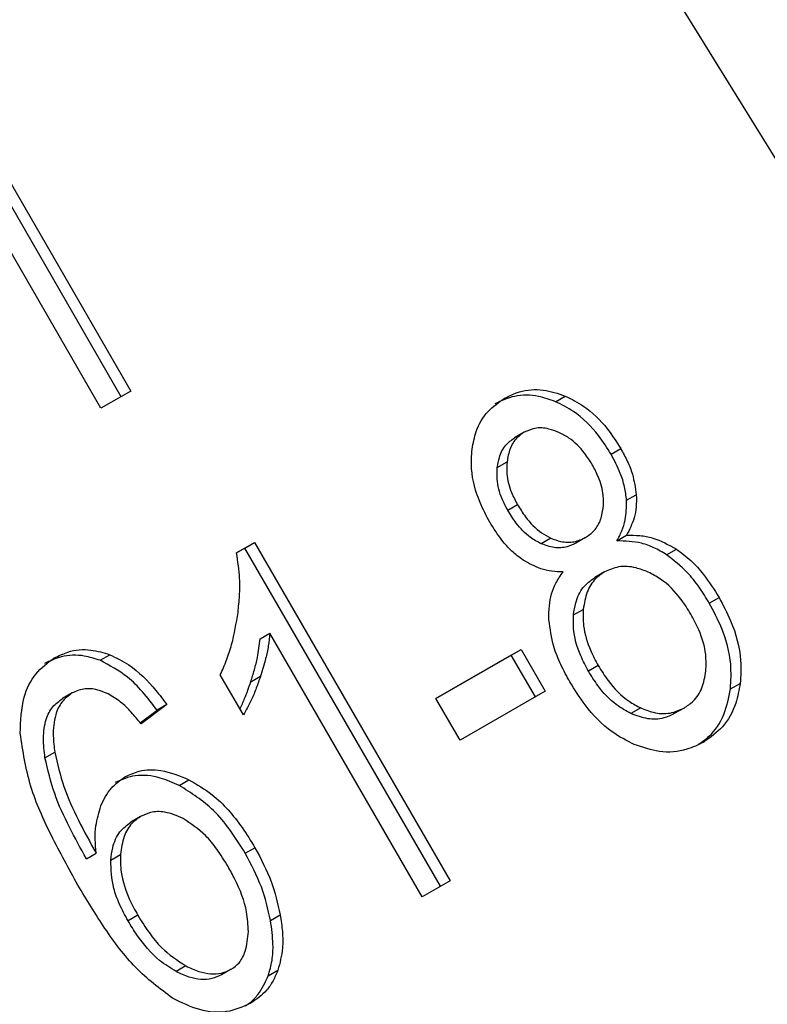
# Model space of a CAD drawing. Extents: x 0.4 to 10.6, y 0.4 to 8.1.
# Drawn here: x 2.4 to 2.4, y 5.5 to 5.5 of the extents above; entities that cross this region are included whole.
import ezdxf

# ---------------------------------------------------------------- set-up
doc = ezdxf.new("R2010")
doc.units = 0
doc.linetypes.add('SLD-SOLID', pattern=[0])
doc.layers.get('0').update_dxf_attribs({"linetype": 'CONTINUOUS'})

msp = doc.modelspace()

# ---------------------------------------------------------------- linework, layer by layer
at = {"color": 7, "linetype": 'SLD-SOLID'}
for p, q in [((2.460318279509329, 5.460321561764782), (2.427139241866288, 5.514021063679636)), ((2.423748664008515, 5.494151655760203), (2.427685671882327, 5.487332558112974)), ((2.427488821488632, 5.487218881857618), (2.423551813614518, 5.494037979505101)), ((2.427081799801619, 5.48698395018111), (2.423144791927597, 5.4938030478287)), ((2.427685671882327, 5.487332558112974), (2.427081799801619, 5.48698395018111)), ((2.436275876053384, 5.48711778338525), (2.436472726446793, 5.487231459640749)), ((2.435641188025559, 5.486498578010226), (2.43544433763205, 5.486384901754763)), ((2.437397204144852, 5.486054837378969), (2.437594054538424, 5.486168513634324)), ((2.435097519260644, 5.485786388240729), (2.435294369654201, 5.485900064496631)), ((2.437711506328409, 5.485121312442501), (2.437908356721917, 5.48523498869785)), ((2.435506035001256, 5.485031345566513), (2.435309184607767, 5.484917669311013)), ((2.436881532216916, 5.48436797298296), (2.43668468182344, 5.484254296727436)), ((2.43688153222076, 5.484367972976304), (2.436881627657227, 5.484368028088514)), ((2.437514520650607, 5.484299224275627), (2.437711371044172, 5.484412900531094)), ((2.429824160300388, 5.484058350617742), (2.43018876173544, 5.484268830545684)), ((2.429991911341489, 5.484155154290502), (2.43018876173544, 5.484268830545684)), ((2.43018876173544, 5.484268830545684), (2.434141883044582, 5.477421823609863)), ((2.436180982814457, 5.4843556432353), (2.435984132420955, 5.484241966979841)), ((2.429991911341489, 5.484155154290502), (2.429824164348511, 5.484058316012823)), ((2.433945032650724, 5.47730814735452), (2.429991911341489, 5.484155154290502)), ((2.438522066812771, 5.484018814825977), (2.438718917206018, 5.484132491081606)), ((2.437263696371802, 5.48367072068803), (2.437066845978292, 5.483557044432567)), ((2.439385303627684, 5.483041114225255), (2.439582154021256, 5.483154790480611)), ((2.436639230651917, 5.482800311170654), (2.436836081045423, 5.482913987426078)), ((2.430302619152845, 5.482318926639342), (2.43049946954645, 5.482432602894756)), ((2.433579788778566, 5.477097333497059), (2.43049946954645, 5.482432602894756)), ((2.427061974693507, 5.481882312423848), (2.427258825087065, 5.48199598867928)), ((2.43385660859229, 5.481108474996697), (2.435577070825307, 5.482101676702604)), ((2.43538022043145, 5.481988000447262), (2.433856624589091, 5.481108447289426)), ((2.43538022043145, 5.481988000447262), (2.435577070825307, 5.482101676702604)), ((2.435866303936046, 5.481146079123051), (2.43538022043145, 5.481988000447262)), ((2.435577070825307, 5.482101676702604), (2.436063154329903, 5.481259755378394)), ((2.437138049197237, 5.481774847917781), (2.436941198803769, 5.481661171662247)), ((2.429961843264474, 5.480776440669065), (2.429494558571597, 5.481585801496143)), ((2.430111323469974, 5.481447143619534), (2.430308173863425, 5.481560819874971)), ((2.4398134105445, 5.481302120758789), (2.440010260937988, 5.481415797014423)), ((2.42649955705818, 5.481221226783767), (2.426302706664671, 5.481107550528304)), ((2.436063154329903, 5.481259755378394), (2.434342692097025, 5.480266553672245)), ((2.428412799230098, 5.480986122524065), (2.427892100450818, 5.480598703875356)), ((2.428412799230098, 5.480986122524065), (2.428215948836387, 5.480872446268811)), ((2.434342692097025, 5.480266553672245), (2.43385660859229, 5.481108474996697)), ((2.427874933647127, 5.480618718683911), (2.428215948836387, 5.480872446268811)), ((2.437996949205731, 5.480918681265551), (2.437800098812052, 5.480805005010165)), ((2.438874206042765, 5.480916560683807), (2.43867735564922, 5.480802884428403)), ((2.43887420604753, 5.480916560675554), (2.438874322457963, 5.480916627899712)), ((2.425948815325563, 5.479909477662035), (2.426145665719017, 5.48002315391792)), ((2.428663875036935, 5.479351103061412), (2.428860725430713, 5.479464779316729)), ((2.427882688069925, 5.478720317469155), (2.427685837676415, 5.478606641213692)), ((2.429999452716359, 5.477976282109821), (2.430196303109966, 5.478089958365115)), ((2.42678755258011, 5.47786480618299), (2.426984402973582, 5.477978482438307)), ((2.427278834980469, 5.477838326436542), (2.427475685373973, 5.477952002691947)), ((2.434141883044582, 5.477421823609863), (2.433579788778566, 5.477097333497059)), ((2.427826393119188, 5.476721838448788), (2.4276295427257, 5.476608162193272)), ((2.43051140445832, 5.476615936782887), (2.430708254851778, 5.476729613038279)), ((2.428798737272058, 5.47569549159269), (2.428601886878459, 5.475581815336991)), ((2.42971738970018, 5.475630443127086), (2.429520539306601, 5.475516766871744)), ((2.429717389702989, 5.475630443122222), (2.429717463103549, 5.475630485509238)), ((2.430463743794593, 5.475496900657817), (2.4306605941881, 5.47561057691343))]:
    msp.add_line(p, q, dxfattribs=at)
at = {"color": 8, "linetype": 'SLD-SOLID'}
msp.add_line((2.427565790322197, 5.479523466916304), (2.427565919854072, 5.479523541717773), dxfattribs=at)
at = {"color": 7, "linetype": 'SLD-SOLID'}
for points, knots in [([(2.435243810939395, 5.487187048335758), (2.435341959395738, 5.487235172979859), (2.435580403314483, 5.487352087999771), (2.436011031059654, 5.487388628492007), (2.436324272605918, 5.487281995817383), (2.436472726446793, 5.487231459640749)], [0, 0, 0, 0, 0.2690228174190679, 0.6535696760521245, 1, 1, 1, 1]), ([(2.434586021447549, 5.486157672650862), (2.434608927967012, 5.486278443100642), (2.434663427892835, 5.486565784028413), (2.434885080379622, 5.486938732219208), (2.435127323621522, 5.487106414897616), (2.435243810939395, 5.487187048335758)], [0, 0, 0, 0, 0.2734623581010436, 0.6506304135691535, 1, 1, 1, 1]), ([(2.436275876053384, 5.48711778338525), (2.436161212518372, 5.487158881446311), (2.435885050454014, 5.487257864312853), (2.435447358225272, 5.487260022694179), (2.435177057335426, 5.487134018399898), (2.435046960545885, 5.487073372080294)], [0, 0, 0, 0, 0.2691517489878509, 0.648240110669411, 1, 1, 1, 1]), ([(2.436472726446793, 5.487231459640749), (2.436599254807376, 5.487167890215881), (2.436912512679364, 5.48701050555788), (2.437301441950454, 5.486631235262183), (2.437507471516285, 5.486305431315231), (2.437594054538424, 5.486168513634324)], [0, 0, 0, 0, 0.282043964696912, 0.6982821225248754, 1, 1, 1, 1]), ([(2.437397204144852, 5.486054837378969), (2.43731689908575, 5.486182570504263), (2.437109066856867, 5.486513148184287), (2.436720434969913, 5.486895637957088), (2.436397969488208, 5.487056773477797), (2.436275876053384, 5.48711778338525)], [0, 0, 0, 0, 0.2812404177942688, 0.7278597828829166, 1, 1, 1, 1]), ([(2.436342974026881, 5.4864957747857), (2.436275310155805, 5.486521756207444), (2.436114631286834, 5.486583453319858), (2.435863818261967, 5.486598566343637), (2.435711601758069, 5.486530209760914), (2.43564127160651, 5.486498626268324)], [0, 0, 0, 0, 0.281268139102478, 0.6679169511037555, 1, 1, 1, 1]), ([(2.435097519260644, 5.485786388240729), (2.435108507139962, 5.48585535387185), (2.435134988017748, 5.486021561599142), (2.435246961203629, 5.486242440257974), (2.435381650312278, 5.486339647342692), (2.435444421213001, 5.486384950012861)], [0, 0, 0, 0, 0.2746742176389941, 0.6619670800938803, 1, 1, 1, 1]), ([(2.43564127160651, 5.486498626268324), (2.435590316415936, 5.486463359980329), (2.435470697685844, 5.486380571386322), (2.435342191491001, 5.486173481193383), (2.435310256434949, 5.485990895619079), (2.435294369654201, 5.485900064496631)], [0, 0, 0, 0, 0.2716287438535536, 0.637656046998791, 1, 1, 1, 1]), ([(2.437017882518197, 5.485842098322271), (2.436968573600788, 5.4859208329476), (2.436839686868201, 5.486126634436119), (2.436605416464525, 5.486360819035606), (2.436411731318341, 5.486460417730162), (2.436342974026881, 5.4864957747857)], [0, 0, 0, 0, 0.2855434699405431, 0.7463713824154555, 1, 1, 1, 1]), ([(2.434945973526526, 5.484677019840124), (2.434875925592543, 5.484809016464326), (2.434694897910523, 5.485150140628241), (2.434554964336934, 5.485670475974632), (2.434577534354399, 5.486024534587095), (2.434586021447549, 5.486157672650862)], [0, 0, 0, 0, 0.2825541423895634, 0.7302159897348, 1, 1, 1, 1]), ([(2.437594054538424, 5.486168513634324), (2.437639548643858, 5.486084572636146), (2.437730577789001, 5.485916615112116), (2.437854853923131, 5.485604237692118), (2.437888271375832, 5.485373607499289), (2.437908356721917, 5.48523498869785)], [0, 0, 0, 0, 0.2849981362676225, 0.5702527055839309, 1, 1, 1, 1]), ([(2.437711506328409, 5.485121312442501), (2.437700474077586, 5.485213151031009), (2.437678422400535, 5.485396721448968), (2.437576299426499, 5.485715290141253), (2.437464392165322, 5.485927455425918), (2.437397204144852, 5.486054837378969)], [0, 0, 0, 0, 0.2857524951812369, 0.5711728133604629, 1, 1, 1, 1]), ([(2.435309184607767, 5.484917669311013), (2.435268851684349, 5.484993865074702), (2.43516286724847, 5.485194087730197), (2.435083351224009, 5.485498885986947), (2.435093669204929, 5.485708261699714), (2.435097519260644, 5.485786388240729)], [0, 0, 0, 0, 0.2780358822872425, 0.7306060072167652, 1, 1, 1, 1]), ([(2.435294369654201, 5.485900064496631), (2.435290540502068, 5.485819165044842), (2.435280893391558, 5.485615348135855), (2.435358774697103, 5.485311265077866), (2.435462991261719, 5.485113165189305), (2.435506035001256, 5.485031345566513)], [0, 0, 0, 0, 0.2786688766402307, 0.7020743381031408, 1, 1, 1, 1]), ([(2.437239144160332, 5.484958931365581), (2.437242981747997, 5.485043878079117), (2.437252426702029, 5.485252946346627), (2.437166645417038, 5.485561491511517), (2.437061263888469, 5.48576026939817), (2.437017882518196, 5.485842098322272)], [0, 0, 0, 0, 0.2870637618940221, 0.7065125990658699, 1, 1, 1, 1]), ([(2.437908356721917, 5.48523498869785), (2.437909865690163, 5.485152072010424), (2.437912796435846, 5.48499102970583), (2.437858683731164, 5.484704764183514), (2.437768963438491, 5.484527005615325), (2.437711371044172, 5.484412900531094)], [0, 0, 0, 0, 0.2753882884189131, 0.534864163081698, 1, 1, 1, 1]), ([(2.435506035001256, 5.485031345566513), (2.435556984249867, 5.484949068514367), (2.435690492068993, 5.484733469067939), (2.435923601565735, 5.484489188093453), (2.436117647831765, 5.484388505230189), (2.436180982814457, 5.4843556432353)], [0, 0, 0, 0, 0.2936372728659277, 0.7694494616514636, 1, 1, 1, 1]), ([(2.436881532216916, 5.48436797298296), (2.436933236953127, 5.484403001554385), (2.437054871640524, 5.484485405791355), (2.437189311043794, 5.484687867541067), (2.43722274967944, 5.484869754709567), (2.437239144160332, 5.484958931365581)], [0, 0, 0, 0, 0.2737161434276287, 0.6439134976944311, 1, 1, 1, 1]), ([(2.437514520650607, 5.484299224275627), (2.437549959406173, 5.484365165424203), (2.437620871196347, 5.484497111504613), (2.437707413422862, 5.484767912184669), (2.437709939266837, 5.484986005151145), (2.437711506328409, 5.485121312442501)], [0, 0, 0, 0, 0.2749536210578074, 0.550173198026945, 1, 1, 1, 1]), ([(2.435984132420955, 5.484241966979841), (2.435909365312523, 5.484281792830025), (2.435720943006642, 5.484382158869082), (2.435490583244609, 5.484626187297324), (2.435363762610819, 5.484829970161178), (2.435309184607767, 5.484917669311013)], [0, 0, 0, 0, 0.2725873815914314, 0.6869537162817978, 1, 1, 1, 1]), ([(2.435616871187209, 5.483911616250877), (2.435539685542512, 5.483969529484988), (2.435385432422384, 5.484085267289514), (2.435154990895638, 5.48434334803813), (2.435023969460422, 5.484552508447019), (2.434945973526526, 5.484677019840125)], [0, 0, 0, 0, 0.2884229274205685, 0.576404286646297, 1, 1, 1, 1]), ([(2.436180982814457, 5.4843556432353), (2.436246340279581, 5.484330898207361), (2.436402606385261, 5.484271734206069), (2.436652785537166, 5.484263358418221), (2.436806938937943, 5.484333858636816), (2.436881532216916, 5.48436797298296)], [0, 0, 0, 0, 0.2706319654354476, 0.6470661496833572, 1, 1, 1, 1]), ([(2.437711371044172, 5.484412900531094), (2.437800325959472, 5.484414370564505), (2.43797490191093, 5.48441725553697), (2.438320620090094, 5.484352585389901), (2.438561479264993, 5.484219489438723), (2.438718917206018, 5.484132491081606)], [0, 0, 0, 0, 0.2646164312409097, 0.5193154880745889, 1, 1, 1, 1]), ([(2.43668468182344, 5.484254296727436), (2.436628287400533, 5.484227030215488), (2.436494556186481, 5.484162371627673), (2.436248515699067, 5.484146973085013), (2.436071174056871, 5.484210692596427), (2.435984132420955, 5.484241966979841)], [0, 0, 0, 0, 0.2707659286684291, 0.6420822219282376, 1, 1, 1, 1]), ([(2.438522066812771, 5.484018814825977), (2.43843708688855, 5.484069790920823), (2.438273529115105, 5.484167902758982), (2.43793183535364, 5.484290629904878), (2.437681487557332, 5.48429578568243), (2.437514520650607, 5.484299224275627)], [0, 0, 0, 0, 0.2648118663310841, 0.5096737804376795, 1, 1, 1, 1]), ([(2.429853446951809, 5.482852079652625), (2.429864712422975, 5.482964886346817), (2.429887247489971, 5.483190541037501), (2.429893717896559, 5.483592833397259), (2.429850141654318, 5.483884469282967), (2.429824160300388, 5.484058350617742)], [0, 0, 0, 0, 0.2875588571202669, 0.5752229991461197, 1, 1, 1, 1]), ([(2.439385303627684, 5.483041114225255), (2.439318481192379, 5.483149991966069), (2.439184769956581, 5.483367855580417), (2.438908285735135, 5.483717066761022), (2.438666186307369, 5.483906216048189), (2.43852206681277, 5.484018814825977)], [0, 0, 0, 0, 0.2879054703561255, 0.5760968761268479, 1, 1, 1, 1]), ([(2.438718917206018, 5.484132491081606), (2.438818192838408, 5.484058601115589), (2.439016619311557, 5.483910914064848), (2.439313840873167, 5.483581928169025), (2.439482109437705, 5.48331405517733), (2.439582154021256, 5.483154790480611)], [0, 0, 0, 0, 0.2887408332593809, 0.5771187130014889, 1, 1, 1, 1]), ([(2.436427669633182, 5.483671835480537), (2.436352839995752, 5.483674119237086), (2.436203109768576, 5.483678688915606), (2.435925280843149, 5.483739091396584), (2.435734965734768, 5.483845553972287), (2.435616871187209, 5.483911616250877)], [0, 0, 0, 0, 0.2748996139956869, 0.5500598835888636, 1, 1, 1, 1]), ([(2.438150932655439, 5.483666625078321), (2.438068796253603, 5.483698963552959), (2.437870453361429, 5.483777054465694), (2.437552758391833, 5.483799824374571), (2.437356955680586, 5.483712382364248), (2.437263801316855, 5.483670781281286)], [0, 0, 0, 0, 0.2703621561674442, 0.6528702352345553, 1, 1, 1, 1]), ([(2.436141297434663, 5.48270116180129), (2.436140962376995, 5.482797225754895), (2.436140041667085, 5.483061201310903), (2.436238815636263, 5.483401713048653), (2.436376187290086, 5.483598199042108), (2.436427669633182, 5.483671835480537)], [0, 0, 0, 0, 0.2634615151525757, 0.7239697861565809, 1, 1, 1, 1]), ([(2.437263801316855, 5.483670781281286), (2.437201655274449, 5.48362800782823), (2.437055883405897, 5.483527676963461), (2.436892857769471, 5.483268806853872), (2.436855481034532, 5.483035225365573), (2.436836081045423, 5.482913987426078)], [0, 0, 0, 0, 0.2633100869892279, 0.6176290863155689, 1, 1, 1, 1]), ([(2.4390113531069, 5.482819072140325), (2.438947228512901, 5.48292181459979), (2.438778956630863, 5.483191425149213), (2.438480073093075, 5.483494557127113), (2.438233716037032, 5.483623347603918), (2.438150932655439, 5.483666625078321)], [0, 0, 0, 0, 0.290182761422828, 0.7614800555466801, 1, 1, 1, 1]), ([(2.436639230651917, 5.482800311170654), (2.436650832082038, 5.482883733746724), (2.436679200584187, 5.483087723556928), (2.436812226203793, 5.483370937060464), (2.436983768373868, 5.483496310274409), (2.43706695092338, 5.483557105025763)], [0, 0, 0, 0, 0.2627541470721856, 0.6425019595033852, 1, 1, 1, 1]), ([(2.4398134105445, 5.481302120758789), (2.439822159142178, 5.481467899235753), (2.43984367785702, 5.481875660559752), (2.439679418862783, 5.482484008581823), (2.439471994098896, 5.482876907326121), (2.439385303627684, 5.483041114225255)], [0, 0, 0, 0, 0.2850820168115593, 0.701209365368269, 1, 1, 1, 1]), ([(2.439582154021256, 5.483154790480611), (2.439664789451179, 5.482998981855252), (2.43987931109332, 5.482594502539263), (2.44004315779151, 5.481983560809871), (2.44001909160139, 5.481568204628908), (2.440010260937988, 5.481415797014423)], [0, 0, 0, 0, 0.2840054817158181, 0.7372784575827178, 1, 1, 1, 1]), ([(2.429494558571597, 5.481585801496143), (2.429538359257112, 5.481685342074895), (2.42962596266629, 5.48188442786426), (2.429762808727991, 5.482300186121199), (2.429817401305816, 5.482632598753489), (2.429853446951809, 5.482852079652625)], [0, 0, 0, 0, 0.2535741319368979, 0.5071600632843203, 1, 1, 1, 1]), ([(2.436941198803769, 5.481661171662247), (2.436886710197235, 5.481763218262492), (2.436739626199501, 5.482038678085636), (2.436627140584918, 5.482438375287486), (2.436636269786519, 5.482711672833699), (2.436639230651917, 5.482800311170654)], [0, 0, 0, 0, 0.2844901276851901, 0.7679393538822818, 1, 1, 1, 1]), ([(2.436836081045423, 5.482913987426078), (2.436833788180544, 5.482804327875773), (2.436827987866717, 5.482526919550669), (2.43694790047097, 5.482130645936444), (2.437084874644426, 5.481874345826102), (2.437138049197237, 5.481774847917781)], [0, 0, 0, 0, 0.2856816167041954, 0.7226954568305168, 1, 1, 1, 1]), ([(2.439316211424637, 5.481668043620748), (2.439319561782201, 5.48177753363098), (2.439327955999386, 5.482051857462967), (2.439206974412239, 5.482452698638856), (2.43906795610894, 5.482713062010114), (2.4390113531069, 5.482819072140325)], [0, 0, 0, 0, 0.2825314991853183, 0.7078739270199159, 1, 1, 1, 1]), ([(2.43656456267126, 5.481443781193256), (2.436501708563872, 5.481559567629156), (2.436375930293085, 5.481791269554348), (2.436207161247071, 5.482212312585736), (2.436165670267063, 5.482520263678881), (2.436141297434662, 5.48270116180129)], [0, 0, 0, 0, 0.2918427899232401, 0.5840108623544136, 1, 1, 1, 1]), ([(2.43049946954645, 5.482432602894756), (2.430489530623131, 5.482345381533378), (2.430469658296808, 5.482170987255456), (2.430406000306788, 5.481879164715533), (2.430344677164123, 5.481679608180474), (2.430308173863425, 5.481560819874971)], [0, 0, 0, 0, 0.2882377427464306, 0.5763153913473338, 1, 1, 1, 1]), ([(2.430111323469974, 5.481447143619534), (2.430136521896396, 5.481527643287326), (2.430186922744222, 5.481688655385401), (2.430259287675654, 5.481976404951724), (2.430286447072801, 5.482191091437127), (2.430302619152845, 5.482318926639342)], [0, 0, 0, 0, 0.2879953685879204, 0.5760363962202152, 1, 1, 1, 1]), ([(2.427061974693507, 5.481882312423848), (2.426956072737297, 5.481916009619733), (2.426693955341331, 5.481999413378766), (2.426296391413315, 5.481985589858195), (2.426050857023251, 5.481868742507281), (2.425939517742773, 5.481815757261617)], [0, 0, 0, 0, 0.2703466388588839, 0.6691335979166383, 1, 1, 1, 1]), ([(2.426136368136317, 5.48192943351702), (2.426226429705735, 5.481973823524627), (2.426452415917022, 5.482085208765895), (2.4268454212048, 5.482122615715149), (2.427132234803152, 5.482034763720129), (2.427258825087065, 5.48199598867928)], [0, 0, 0, 0, 0.2701481509152841, 0.6778669026829133, 1, 1, 1, 1]), ([(2.427258825087065, 5.48199598867928), (2.427389561972197, 5.481932915046965), (2.42773496547092, 5.481766276127452), (2.428115289754188, 5.48138349781351), (2.428340102342708, 5.481083221773021), (2.428412799230098, 5.480986122524065)], [0, 0, 0, 0, 0.2918274471628511, 0.7710006336151598, 1, 1, 1, 1]), ([(2.425447022667799, 5.480407519638901), (2.425457465323507, 5.480656502425822), (2.425475863571762, 5.481095169298785), (2.425732584675438, 5.481634588417395), (2.426001620897408, 5.481831040276758), (2.426136368136317, 5.48192943351702)], [0, 0, 0, 0, 0.3958401911869902, 0.6974055556492857, 1, 1, 1, 1]), ([(2.428215948836387, 5.480872446268811), (2.428119781814111, 5.480999294896158), (2.427937641368319, 5.481239546335644), (2.427565873023302, 5.48161805251712), (2.427254146481081, 5.481781531580458), (2.427061974693507, 5.481882312423848)], [0, 0, 0, 0, 0.3002088369461701, 0.5685958668329084, 0.9999999999999999, 0.9999999999999999, 0.9999999999999999, 0.9999999999999999]), ([(2.437138049197237, 5.481774847917781), (2.43720200401411, 5.481672078136913), (2.437372612087614, 5.481397925927808), (2.437670643817679, 5.481091222926695), (2.437917620305296, 5.480960628290513), (2.437996949205731, 5.480918681265551)], [0, 0, 0, 0, 0.2892899245979624, 0.771719772382492, 1, 1, 1, 1]), ([(2.437800098812052, 5.480805005010165), (2.437699337089271, 5.480860262696351), (2.437447345464856, 5.48099845479668), (2.437157972371888, 5.481311874051377), (2.437001428692232, 5.481564120364316), (2.436941198803769, 5.481661171662247)], [0, 0, 0, 0, 0.2907454777742749, 0.7271156468334783, 1, 1, 1, 1]), ([(2.438874206042765, 5.480916560683807), (2.438937739011918, 5.480959649069527), (2.43908699917527, 5.481060878078294), (2.439255337038606, 5.481317097054986), (2.439295676306486, 5.481549656731575), (2.439316211424637, 5.481668043620748)], [0, 0, 0, 0, 0.2667753906317333, 0.6267444905302383, 1, 1, 1, 1]), ([(2.429892399966321, 5.480896719989326), (2.429924872132109, 5.480966331748078), (2.43000756091769, 5.481143594694781), (2.430072118107166, 5.481332451512769), (2.430111323469974, 5.481447143619534)], [0, 0, 0, 0, 0.392703382447298, 1, 1, 1, 1]), ([(2.430308173863425, 5.481560819874971), (2.4302806340279, 5.481480551780273), (2.430225550135678, 5.481320003287781), (2.430116832132991, 5.481053091670147), (2.43001923192467, 5.480878877898562), (2.429961843264474, 5.480776440669065)], [0, 0, 0, 0, 0.291754380109534, 0.5835534788941197, 1, 1, 1, 1]), ([(2.437866168386438, 5.480178045348838), (2.437714833314473, 5.480256055340148), (2.437344732143825, 5.480446834574144), (2.436900539840145, 5.480906736133044), (2.436663052603499, 5.481286349270828), (2.43656456267126, 5.481443781193256)], [0, 0, 0, 0, 0.2881951237583768, 0.704802603210176, 0.9999999999999999, 0.9999999999999999, 0.9999999999999999, 0.9999999999999999]), ([(2.440010260937988, 5.481415797014423), (2.439986039235202, 5.481280130935583), (2.439927521547558, 5.480952372590289), (2.439683879818793, 5.48051767033749), (2.439405780359085, 5.48032233805873), (2.439271666577959, 5.480228138844867)], [0, 0, 0, 0, 0.2677547154906221, 0.6468738777136094, 1, 1, 1, 1]), ([(2.426499646713692, 5.481221278549204), (2.426425313091406, 5.481166537418136), (2.426276594189668, 5.481057017114373), (2.426137539707791, 5.480749004185169), (2.426102252043354, 5.480391756902843), (2.426132765854658, 5.48013267997014), (2.426145665719017, 5.48002315391792)], [0, 0, 0, 0, 0.2260232362215174, 0.4522035442980734, 0.7684163441836314, 1, 1, 1, 1]), ([(2.427226516483509, 5.481205277363102), (2.427156675406099, 5.481233820521291), (2.426992829681634, 5.48130078218061), (2.426732403827115, 5.481323725111012), (2.426574263212006, 5.481254120525951), (2.426499646713692, 5.481221278549204)], [0, 0, 0, 0, 0.2818160720798006, 0.661134681878577, 1, 1, 1, 1]), ([(2.427892100450818, 5.480598703875356), (2.427826989095597, 5.480676816304792), (2.427697255141096, 5.480832454815649), (2.427481010298897, 5.481051511677371), (2.427312343209196, 5.48115342067924), (2.427226516483509, 5.481205277363102)], [0, 0, 0, 0, 0.3310418542885828, 0.6595987553354901, 1, 1, 1, 1]), ([(2.439165821972342, 5.480182936381982), (2.439236458905966, 5.480231486375324), (2.439452344652997, 5.480379868404999), (2.439705348051533, 5.480756033823382), (2.439778412809146, 5.481125261929043), (2.4398134105445, 5.481302120758789)], [0, 0, 0, 0, 0.2021528621166, 0.6178343171671449, 1, 1, 1, 1]), ([(2.425948815325563, 5.479909477662035), (2.425933840450219, 5.48004265638341), (2.425903802049374, 5.480309802234388), (2.42595221052696, 5.480670701671721), (2.426089834134192, 5.480953759334193), (2.426233961617582, 5.481057876403116), (2.426302796320183, 5.481107602293742)], [0, 0, 0, 0, 0.2811119709621946, 0.5638881040960606, 0.7917147240118508, 1, 1, 1, 1]), ([(2.43867735564922, 5.480802884428403), (2.438607804004706, 5.480769670501175), (2.438444710164566, 5.480691786117914), (2.438136224465637, 5.480678705817859), (2.437913848920555, 5.480762263414349), (2.437800098812052, 5.480805005010165)], [0, 0, 0, 0, 0.2664312557398102, 0.6247630366724525, 1, 1, 1, 1]), ([(2.437996949205731, 5.480918681265551), (2.438080904653769, 5.480885510142651), (2.438277758143081, 5.480807732566093), (2.438591512401086, 5.480789434384729), (2.438782612808803, 5.480875371540729), (2.438874206042765, 5.480916560683807)], [0, 0, 0, 0, 0.2791326366427889, 0.6544927671472943, 1, 1, 1, 1]), ([(2.42661409469187, 5.477330579807854), (2.426430930587416, 5.477663177104538), (2.426074495247719, 5.478310407798453), (2.425611321327554, 5.479336636591698), (2.425502573790294, 5.480045442702778), (2.425447022667799, 5.480407519638901)], [0, 0, 0, 0, 0.3408488548843184, 0.6632881357329831, 1, 1, 1, 1]), ([(2.439271666577959, 5.480228138844867), (2.439159652635046, 5.480173194968534), (2.438887388339624, 5.480039646810258), (2.438394936068399, 5.479997529672077), (2.438036432074763, 5.480119919132023), (2.437866168386438, 5.480178045348838)], [0, 0, 0, 0, 0.2684827029812572, 0.6525817416940477, 1, 1, 1, 1]), ([(2.426145665719017, 5.48002315391792), (2.426199739500046, 5.479789686709474), (2.426309007300093, 5.479317915589256), (2.426620022295378, 5.478636917701062), (2.426862429667175, 5.47819888799452), (2.426984402973582, 5.477978482438307)], [0, 0, 0, 0, 0.327388049347352, 0.661558545263603, 1, 1, 1, 1]), ([(2.42678755258011, 5.47786480618299), (2.426670421085114, 5.478076181931907), (2.426433086229133, 5.478504476925742), (2.426119077621111, 5.479184085842143), (2.426006063994027, 5.479665573304525), (2.425948815325563, 5.479909477662035)], [0, 0, 0, 0, 0.3247010639006102, 0.657917669711692, 1, 1, 1, 1]), ([(2.427565919854072, 5.479523541717773), (2.427659451818487, 5.479567398642463), (2.42788102654808, 5.479671294527575), (2.428336190548327, 5.479679488704263), (2.428672156990536, 5.479541966584265), (2.428860725430713, 5.479464779316729)], [0, 0, 0, 0, 0.2426995294681549, 0.5749487135269127, 1, 1, 1, 1]), ([(2.427079972127215, 5.478934328954412), (2.427109042145348, 5.478999033338098), (2.427167202136618, 5.479128486521557), (2.427316476798723, 5.479344716408465), (2.427468558072685, 5.479453743219487), (2.427565919854072, 5.479523541717773)], [0, 0, 0, 0, 0.264466541113104, 0.5291146243003018, 0.9999999999999999, 0.9999999999999999, 0.9999999999999999, 0.9999999999999999]), ([(2.428663875036935, 5.479351103061412), (2.428536706288867, 5.479406023766279), (2.428244808709489, 5.479532086348881), (2.427780277445406, 5.479586277493889), (2.427500740932153, 5.479466353742353), (2.427369069460562, 5.47940986546231)], [0, 0, 0, 0, 0.2899516892660059, 0.6655424191761942, 1, 1, 1, 1]), ([(2.428860725430713, 5.479464779316729), (2.429020302107155, 5.479371058145571), (2.42942882425651, 5.479131128507129), (2.429869833427942, 5.478621893046024), (2.43011251344614, 5.478226481388676), (2.430196303109966, 5.478089958365115)], [0, 0, 0, 0, 0.295620911452304, 0.7568003848282355, 1, 1, 1, 1]), ([(2.429999452716359, 5.477976282109821), (2.429897286432148, 5.47814093121088), (2.429707212238921, 5.478447250906179), (2.429283794942603, 5.478956866763282), (2.428906228431022, 5.4791969791108), (2.428663875036935, 5.479351103061412)], [0, 0, 0, 0, 0.293886445056865, 0.5467579581283316, 1, 1, 1, 1]), ([(2.426984402973582, 5.477978482438307), (2.426976324324351, 5.478071503709741), (2.426960160678018, 5.47825761934488), (2.42697312180344, 5.478587069230076), (2.427039347178713, 5.478802299327174), (2.427079972127215, 5.478934328954412)], [0, 0, 0, 0, 0.2786354902478941, 0.5574899207470295, 1, 1, 1, 1]), ([(2.428743258302323, 5.478681070397411), (2.428620411606818, 5.478733629179616), (2.428399477343688, 5.478828153788274), (2.428096241862918, 5.478821307709437), (2.427946891959369, 5.478750686442877), (2.427882780526628, 5.478720370851949)], [0, 0, 0, 0, 0.4168391923714519, 0.7496665614953013, 1, 1, 1, 1]), ([(2.427278834980469, 5.477838326436542), (2.42728913408148, 5.477922312025331), (2.427314630605976, 5.47813022732002), (2.427436949775158, 5.47842025462161), (2.42760634893426, 5.478547103081566), (2.427685930133118, 5.478606694596485)], [0, 0, 0, 0, 0.2643380061685773, 0.6543969655185344, 1, 1, 1, 1]), ([(2.427882780526628, 5.478720370851949), (2.427820705263833, 5.478676585754124), (2.427678668910491, 5.478576399700199), (2.427526366650224, 5.478310073158413), (2.427493336508307, 5.478076710480936), (2.427475685373973, 5.477952002691947)], [0, 0, 0, 0, 0.2654932666051498, 0.6074834600371589, 1, 1, 1, 1]), ([(2.42965235616324, 5.477707724523105), (2.429579017130927, 5.477826781147493), (2.429441956178192, 5.478049282233934), (2.429153746149065, 5.478407037229425), (2.428899771607615, 5.478576585362783), (2.428743258302323, 5.478681070397411)], [0, 0, 0, 0, 0.3063551650228939, 0.5725372897585601, 1, 1, 1, 1]), ([(2.430196303109966, 5.478089958365115), (2.4303157172931, 5.477865750015755), (2.430547905303622, 5.477429801042074), (2.430655833887259, 5.476958516274523), (2.430708254851778, 5.476729613038279)], [0, 0, 0, 0, 0.5142995233317136, 1, 1, 1, 1]), ([(2.4276295427257, 5.476608162193272), (2.427567753508854, 5.476723084442962), (2.4274538000184, 5.476935027434821), (2.427297999188632, 5.477349308516042), (2.427286343585874, 5.477646727463603), (2.427278834980469, 5.477838326436542)], [0, 0, 0, 0, 0.2964894102489997, 0.5467944878609421, 1, 1, 1, 1]), ([(2.427475685373973, 5.477952002691947), (2.427475495802103, 5.477833845884617), (2.427475009361395, 5.477530655961161), (2.427619244016623, 5.477105063546638), (2.427769181056798, 5.476827680559308), (2.427826393119188, 5.476721838448788)], [0, 0, 0, 0, 0.2831073838498508, 0.7264524827555588, 1, 1, 1, 1]), ([(2.43051140445832, 5.476615936782887), (2.430458983493697, 5.476844840019249), (2.430351054909897, 5.477316124786812), (2.430118866899417, 5.477752073760538), (2.429999452716359, 5.477976282109821)], [0, 0, 0, 0, 0.4857004769005951, 0.9999999999999999, 0.9999999999999999, 0.9999999999999999, 0.9999999999999999]), ([(2.430063092040187, 5.476393245928929), (2.430056373995969, 5.476525600822773), (2.430038242290569, 5.476882820850767), (2.429859524689525, 5.477331486211782), (2.429699301397524, 5.477622467384927), (2.42965235616324, 5.477707724523105)], [0, 0, 0, 0, 0.2938544403359051, 0.7931001895980253, 1, 1, 1, 1]), ([(2.428530173334428, 5.475041795121226), (2.428271400734265, 5.47523722357283), (2.427751633540087, 5.475629758554853), (2.427144365000216, 5.476456154669678), (2.426792062782879, 5.477037107271071), (2.42661409469187, 5.477330579807854)], [0, 0, 0, 0, 0.3291425644550314, 0.6611113661304583, 1, 1, 1, 1]), ([(2.428601886878459, 5.475581815336991), (2.428488012984584, 5.475652288696023), (2.42818572945752, 5.475839363492602), (2.427866997943451, 5.476219075127149), (2.427687796833533, 5.476512708742634), (2.4276295427257, 5.476608162193272)], [0, 0, 0, 0, 0.2897325991575624, 0.7691086077646746, 1, 1, 1, 1]), ([(2.427826393119188, 5.476721838448788), (2.427901373997632, 5.476600567611007), (2.428044316793538, 5.47636937810011), (2.428353078604411, 5.475991981789099), (2.428627749030608, 5.475809247570013), (2.428798737272057, 5.47569549159269)], [0, 0, 0, 0, 0.2940164936799478, 0.5605100996535, 1, 1, 1, 1]), ([(2.430463743794593, 5.475496900657817), (2.43049352813549, 5.475598392825118), (2.430552292352609, 5.475798635891628), (2.430570784279785, 5.476179038872505), (2.430533584160516, 5.476452745562307), (2.43051140445832, 5.476615936782887)], [0, 0, 0, 0, 0.2932771659282911, 0.578633017744551, 1, 1, 1, 1]), ([(2.430708254851778, 5.476729613038279), (2.430724699757159, 5.476616699208079), (2.430757608983457, 5.476390738236934), (2.430765130128326, 5.476005178883717), (2.430699247956465, 5.47575648704848), (2.4306605941881, 5.47561057691343)], [0, 0, 0, 0, 0.2921867485488254, 0.5847184648769935, 0.9999999999999999, 0.9999999999999999, 0.9999999999999999, 0.9999999999999999]), ([(2.42971738970018, 5.475630443127086), (2.429772705200949, 5.475670491643372), (2.429896094014727, 5.475759825353621), (2.430030607811883, 5.476023234669462), (2.430051011344982, 5.476255640897771), (2.430063092040187, 5.476393245928929)], [0, 0, 0, 0, 0.2489468743166771, 0.5553101587945554, 1, 1, 1, 1]), ([(2.428798737272058, 5.47569549159269), (2.428885141974172, 5.475654847543809), (2.429049356969798, 5.475577602183936), (2.429295498609622, 5.475529017813643), (2.429523797648901, 5.475539689474796), (2.429652900295633, 5.475600211260861), (2.42971738970018, 5.475630443127086)], [0, 0, 0, 0, 0.278539947775979, 0.5293743880458572, 0.7649129104031587, 1, 1, 1, 1]), ([(2.4306605941881, 5.47561057691343), (2.430629679924469, 5.475537410829744), (2.430567837737703, 5.475391046333855), (2.430398716182558, 5.475144640092438), (2.43022431735023, 5.475020471379043), (2.430111052372689, 5.474939828829169)], [0, 0, 0, 0, 0.2594708239817991, 0.5190562954426189, 1, 1, 1, 1]), ([(2.429520539306601, 5.475516766871744), (2.429456049902333, 5.475486535005628), (2.429326947255991, 5.475426013219705), (2.429098648217032, 5.475415341558523), (2.428852506577011, 5.475463925928912), (2.428688291580901, 5.475541171288318), (2.428601886878459, 5.475581815336991)], [0, 0, 0, 0, 0.2350870886705555, 0.4706256107109436, 0.7214600513320606, 1, 1, 1, 1]), ([(2.430005583189899, 5.474890640092274), (2.430036524882901, 5.474911320109261), (2.430129424434675, 5.474973409934423), (2.430305071820612, 5.475159465391724), (2.43040126880254, 5.475364039982812), (2.430463743794593, 5.475496900657817)], [0, 0, 0, 0, 0.148983274366989, 0.4473084071335515, 1, 1, 1, 1]), ([(2.430111052372689, 5.474939828829169), (2.429953088957773, 5.474869472288791), (2.429636619937329, 5.474728517717593), (2.429068721494557, 5.474776668255226), (2.42871126495926, 5.474952643846549), (2.428530173334428, 5.475041795121226)], [0, 0, 0, 0, 0.3296242348342099, 0.6603798655961972, 1, 1, 1, 1])]:
    msp.add_open_spline(points, degree=3, knots=knots, dxfattribs=at)

doc.saveas('drawing.dxf')
